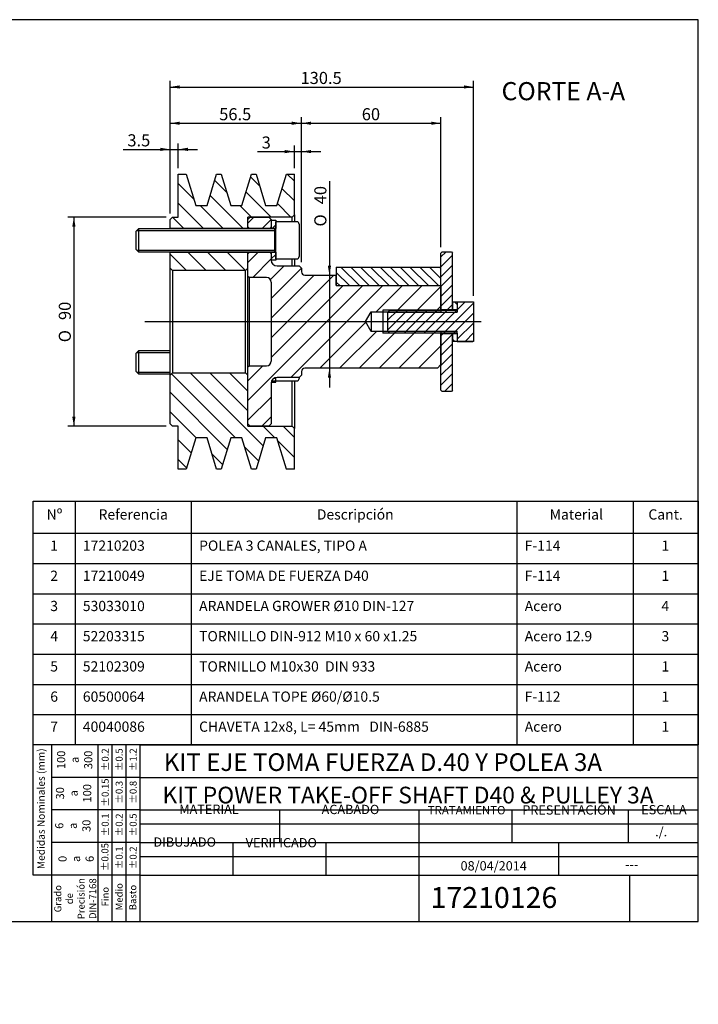
# Model space of a CAD drawing. Units: millimetres. Extents: x 0 to 289, y -10 to 202.
# Drawn here: x 143 to 289, y -10 to 202 of the extents above; entities that cross this region are included whole.
import ezdxf
from ezdxf import colors
from ezdxf.entities.mleader import LeaderData, LeaderLine
from ezdxf.enums import TextEntityAlignment as Align
from ezdxf.lldxf.tags import DXFTag
from ezdxf.math import Vec2, Vec3

# ---------------------------------------------------------------- set-up
doc = ezdxf.new("R2010")
doc.units = ezdxf.units.MM
for name, color, linetype in [('17210049', 7, 'Continuous'), ('17210203', 7, 'Continuous'), ('40040086_CHAVETA', 7, 'Continuous'), ('60500064_ARANDEL', 7, 'Continuous'), ('DIAMETROM10_DIN1', 7, 'Continuous'), ('DIN-912_M10_X_60', 7, 'Continuous'), ('DIN-933_M10_X_30', 7, 'Continuous'), ('DV3_Predeterminado', 7, 'Continuous'), ('Predeterminado', 7, 'Continuous')]:
    doc.layers.add(name, color=color, linetype=linetype)
doc.styles.add('SEACAD_Arial', font='arial.ttf')
doc.styles.add('SEACAD_Solid_Edge_ANSI1_Symbols', font='semeca1.ttf')
tags = doc.linetypes.add('CENTER2', pattern=[28.575, 19.05, -3.175, 3.175, -3.175]).pattern_tags.tags
tags[10:11] = [DXFTag(74, 4), DXFTag(75, 0), DXFTag(340, '0'), DXFTag(46, 0.0), DXFTag(50, 0.0), DXFTag(44, 0.0), DXFTag(45, 0.0)]
tags[8:9] = [DXFTag(74, 4), DXFTag(75, 0), DXFTag(340, '0'), DXFTag(46, 0.0), DXFTag(50, 0.0), DXFTag(44, 0.0), DXFTag(45, 0.0)]
tags[6:7] = [DXFTag(74, 4), DXFTag(75, 0), DXFTag(340, '0'), DXFTag(46, 0.0), DXFTag(50, 0.0), DXFTag(44, 0.0), DXFTag(45, 0.0)]
tags[4:5] = [DXFTag(74, 4), DXFTag(75, 0), DXFTag(340, '0'), DXFTag(46, 0.0), DXFTag(50, 0.0), DXFTag(44, 0.0), DXFTag(45, 0.0)]
tags = doc.linetypes.add('DOT2', pattern=[3.175, 0, -3.175]).pattern_tags.tags
tags[6:7] = [DXFTag(74, 4), DXFTag(75, 0), DXFTag(340, '0'), DXFTag(46, 0.0), DXFTag(50, 0.0), DXFTag(44, 0.0), DXFTag(45, 0.0)]
tags[4:5] = [DXFTag(74, 4), DXFTag(75, 0), DXFTag(340, '0'), DXFTag(46, 0.0), DXFTag(50, 0.0), DXFTag(44, 0.0), DXFTag(45, 0.0)]
doc.dimstyles.new('SOLE', dxfattribs={"dimtxt": 2.6, "dimasz": 2.08, "dimexe": 1.3, "dimexo": 1.3, "dimgap": 1.3, "dimtad": 0, "dimtih": 1, "dimtoh": 1, "dimlfac": 2, "dimdsep": 46, "dimtxsty": 'SEACAD_Arial', "dimblk1": '_SE_FILLED', "dimblk2": '_SE_FILLED', "dimsah": 1, "dimcen": 1.3, "dimadec": 0, "dimazin": 0, "dimtfac": 1, "dimtmove": 0, "dimatfit": 3, "dimfxl": 1, "dimtolj": 1, "dimarcsym": 0})

# ---------------------------------------------------------------- blocks, each defined once
blk = doc.blocks.new('SE')
at = {"color": 7, "linetype": 'Continuous'}
for p, q in [((154.85, 98.27), (154.85, 91.35)), ((179.85, 98.27), (179.85, 91.35)), ((249.85, 98.27), (249.85, 91.35)), ((274.85, 98.27), (274.85, 91.35)), ((145.85, 91.35), (288.85, 91.35)), ((154.85, 91.35), (154.85, 84.85)), ((179.85, 91.35), (179.85, 84.85)), ((249.85, 91.35), (249.85, 84.85)), ((274.85, 91.35), (274.85, 84.85)), ((145.85, 84.85), (288.85, 84.85)), ((154.85, 84.85), (154.85, 78.35)), ((179.85, 84.85), (179.85, 78.35)), ((249.85, 84.85), (249.85, 78.35)), ((274.85, 84.85), (274.85, 78.35)), ((145.85, 78.35), (288.85, 78.35)), ((154.85, 78.35), (154.85, 71.85)), ((179.85, 78.35), (179.85, 71.85)), ((249.85, 78.35), (249.85, 71.85)), ((274.85, 78.35), (274.85, 71.85)), ((145.85, 71.85), (288.85, 71.85)), ((154.85, 71.85), (154.85, 65.35)), ((179.85, 71.85), (179.85, 65.35)), ((249.85, 71.85), (249.85, 65.35)), ((274.85, 71.85), (274.85, 65.35)), ((145.85, 65.35), (288.85, 65.35)), ((154.85, 65.35), (154.85, 58.85)), ((179.85, 65.35), (179.85, 58.85)), ((249.85, 65.35), (249.85, 58.85)), ((274.85, 65.35), (274.85, 58.85)), ((145.85, 58.85), (288.85, 58.85)), ((154.85, 58.85), (154.85, 52.35)), ((179.85, 58.85), (179.85, 52.35)), ((249.85, 58.85), (249.85, 52.35)), ((274.85, 58.85), (274.85, 52.35)), ((145.85, 52.35), (288.85, 52.35)), ((154.85, 52.35), (154.85, 45.85)), ((179.85, 52.35), (179.85, 45.85)), ((249.85, 52.35), (249.85, 45.85)), ((274.85, 52.35), (274.85, 45.85))]:
    blk.add_line(p, q, dxfattribs=at)
blk.add_lwpolyline([(145.85, 45.85), (145.85, 98.27), (288.85, 98.27), (288.85, 45.85), (145.85, 45.85)], dxfattribs=at)
at = {"color": 7, "linetype": 'Continuous', "style": 'SEACAD_Arial'}
for s, p in [('Nº', (148.74, 96.51)), ('Referencia', (159.91, 96.51)), ('Descripción', (206.84, 96.51)), ('Material', (256.9, 96.51)), ('Cant.', (278.12, 96.51)), ('1', (149.53, 89.8)), ('17210203', (156.53, 89.8)), ('POLEA 3 CANALES, TIPO A', (181.53, 89.8)), ('F-114', (251.53, 89.8)), ('1', (280.94, 89.8)), ('2', (149.53, 83.32)), ('17210049', (156.53, 83.32)), ('EJE TOMA DE FUERZA D40', (181.53, 83.32)), ('F-114', (251.53, 83.32)), ('1', (280.94, 83.32)), ('3', (149.53, 76.82)), ('53033010', (156.53, 76.82)), ('ARANDELA GROWER Ø10 DIN-127', (181.53, 76.82)), ('Acero', (251.53, 76.82)), ('4', (280.94, 76.82)), ('4', (149.53, 70.32)), ('52203315', (156.53, 70.32)), ('TORNILLO DIN-912 M10 x 60 x1.25', (181.53, 70.32)), ('Acero 12.9', (251.53, 70.32)), ('3', (280.94, 70.32)), ('5', (149.53, 63.82)), ('52102309', (156.53, 63.82)), ('TORNILLO M10x30  DIN 933', (181.53, 63.82)), ('Acero', (251.53, 63.82)), ('1', (280.94, 63.82)), ('6', (149.53, 57.32)), ('60500064', (156.53, 57.32)), ('ARANDELA TOPE Ø60/Ø10.5', (181.53, 57.32)), ('F-112', (251.53, 57.32)), ('1', (280.94, 57.32)), ('7', (149.53, 50.86)), ('40040086', (156.53, 50.86)), ('CHAVETA 12x8, L= 45mm   DIN-6885', (181.53, 50.86)), ('Acero', (251.53, 50.86)), ('1', (280.94, 50.86))]:
    blk.add_text(s, height=2.2, dxfattribs=at).set_placement(p, align=Align.TOP_LEFT)
blk = doc.blocks.new('SE8')
at = {"layer": '17210049', "linetype": 'Continuous'}
h = blk.add_hatch(dxfattribs=at)
h.set_pattern_fill('LINE', scale=0.94488, angle=45, style=0)
h.paths.add_polyline_path([(196.53, 159.38), (192.53, 159.38), (192.03, 158.88), (192.03, 157.25), (192.28, 157), (196.78, 157), (197.03, 157.25), (197.03, 158.88)])
h = blk.add_hatch(dxfattribs=at)
h.set_pattern_fill('LINE', scale=0.94488, angle=45, style=0)
edge = h.paths.add_edge_path()
edge.add_line((196.53, 114.38), (197.03, 114.88))
edge.add_line((197.03, 114.88), (197.03, 123.63))
edge.add_arc((198.28, 123.63), 1.25, 90, 180, ccw=False)
edge.add_line((198.28, 124.88), (203.03, 124.88))
edge.add_line((203.03, 124.88), (203.53, 125.38))
edge.add_line((203.53, 125.38), (203.53, 126.13))
edge.add_arc((204.28, 126.13), 0.75, 90, 180, ccw=False)
edge.add_line((204.28, 126.88), (232.78, 126.88))
edge.add_line((232.78, 126.88), (233.53, 127.63))
edge.add_line((233.53, 127.63), (233.53, 134.78))
edge.add_line((233.53, 134.78), (221.03, 134.78))
edge.add_line((221.03, 134.78), (218.53, 134.78))
edge.add_line((218.53, 134.78), (217.28, 136.88))
edge.add_line((217.28, 136.88), (218.53, 138.97))
edge.add_line((218.53, 138.97), (221.03, 138.97))
edge.add_line((221.03, 138.97), (233.53, 138.97))
edge.add_line((233.53, 138.97), (233.53, 144.63))
edge.add_line((233.53, 144.63), (211.03, 144.63))
edge.add_line((211.03, 144.63), (211.03, 146.88))
edge.add_line((211.03, 146.88), (204.28, 146.88))
edge.add_arc((204.28, 147.63), 0.75, 180, 270, ccw=False)
edge.add_line((203.53, 147.63), (203.53, 148.38))
edge.add_line((203.53, 148.38), (203.03, 148.88))
edge.add_line((203.03, 148.88), (198.28, 148.88))
edge.add_arc((198.28, 150.13), 1.25, 180, 270, ccw=False)
edge.add_line((197.03, 150.13), (197.03, 151.5))
edge.add_line((197.03, 151.5), (196.78, 151.75))
edge.add_line((196.78, 151.75), (192.28, 151.75))
edge.add_line((192.28, 151.75), (192.03, 151.5))
edge.add_line((192.03, 151.5), (192.03, 146.63))
edge.add_line((192.03, 146.63), (192.28, 146.38))
edge.add_line((192.28, 146.38), (196.03, 146.38))
edge.add_arc((196.03, 145.38), 1, 0, 90, ccw=False)
edge.add_line((197.03, 145.38), (197.03, 128.38))
edge.add_arc((196.03, 128.38), 1, 270, 360, ccw=False)
edge.add_line((196.03, 127.38), (192.28, 127.38))
edge.add_line((192.28, 127.38), (192.03, 127.13))
edge.add_line((192.03, 127.13), (192.03, 114.88))
edge.add_line((192.03, 114.88), (192.53, 114.38))
edge.add_line((192.53, 114.38), (196.53, 114.38))
at = {"layer": '17210203', "linetype": 'Continuous'}
h = blk.add_hatch(dxfattribs=at)
h.set_pattern_fill('LINE', scale=0.94488, angle=135, style=0)
h.paths.add_polyline_path([(180.83, 161.88), (178.77, 168.63), (177.03, 168.63), (177.03, 159.38), (175.78, 159.38), (175.28, 158.88), (175.28, 157), (192.03, 157), (192.03, 159.38), (192.53, 159.38), (196.53, 159.38), (201.53, 159.38), (202.03, 159.88), (202.03, 168.63), (200.3, 168.63), (198.23, 161.88), (195.83, 161.88), (193.77, 168.63), (192.8, 168.63), (190.73, 161.88), (188.33, 161.88), (186.27, 168.63), (185.3, 168.63), (183.23, 161.88)])
h = blk.add_hatch(dxfattribs=at)
h.set_pattern_fill('LINE', scale=0.94488, angle=135, style=0)
h.paths.add_polyline_path([(175.78, 147.88), (191.53, 147.88), (192.03, 148.38), (192.03, 151.75), (175.28, 151.75), (175.28, 148.38)])
h = blk.add_hatch(dxfattribs=at)
h.set_pattern_fill('LINE', scale=0.94488, angle=135, style=0)
h.paths.add_polyline_path([(185.3, 105.13), (186.27, 105.13), (188.33, 111.88), (190.73, 111.88), (192.8, 105.13), (193.77, 105.13), (195.83, 111.88), (198.23, 111.88), (200.3, 105.13), (202.03, 105.13), (202.03, 113.88), (201.53, 114.38), (196.53, 114.38), (192.53, 114.38), (192.03, 114.38), (192.03, 125.38), (191.53, 125.88), (175.78, 125.88), (175.28, 125.38), (175.28, 114.88), (175.78, 114.38), (177.03, 114.38), (177.03, 105.13), (178.77, 105.13), (180.83, 111.88), (183.23, 111.88)])
at = {"layer": '40040086_CHAVETA', "linetype": 'Continuous'}
h = blk.add_hatch(dxfattribs=at)
h.set_pattern_fill('LINE', scale=0.47244, angle=135, style=0)
h.paths.add_polyline_path([(211.03, 148.63), (211.03, 144.63), (233.53, 144.63), (233.53, 148.63)])
at = {"layer": '60500064_ARANDEL', "linetype": 'Continuous'}
h = blk.add_hatch(dxfattribs=at)
h.set_pattern_fill('LINE', scale=0.47244, angle=45, style=0)
h.paths.add_polyline_path([(233.53, 139.5), (236.03, 139.5), (236.03, 151.63), (235.78, 151.88), (233.78, 151.88), (233.53, 151.63)])
h = blk.add_hatch(dxfattribs=at)
h.set_pattern_fill('LINE', scale=0.47244, angle=45, style=0)
h.paths.add_polyline_path([(233.53, 122.13), (233.78, 121.88), (235.78, 121.88), (236.03, 122.13), (236.03, 134.25), (233.53, 134.25)])
at = {"layer": 'DIAMETROM10_DIN1', "linetype": 'Continuous'}
h = blk.add_hatch(dxfattribs=at)
h.set_pattern_fill('LINE', scale=0.47244, angle=45, style=0)
edge = h.paths.add_edge_path()
edge.add_line((197.03, 156.93), (197.97, 156.93))
edge.add_arc((197.83, 157.08), 0.2, 311.4096, 360)
edge.add_line((198.03, 157.08), (198.03, 158.38))
edge.add_line((198.03, 158.38), (198.03, 158.68))
edge.add_line((198.03, 158.68), (197.03, 158.68))
edge.add_line((197.03, 158.68), (197.03, 156.93))
h = blk.add_hatch(dxfattribs=at)
h.set_pattern_fill('LINE', scale=0.47244, angle=45, style=0)
edge = h.paths.add_edge_path()
edge.add_line((198.03, 150.38), (198.03, 151.68))
edge.add_arc((197.83, 151.68), 0.2, 0, 48.5904)
edge.add_line((197.97, 151.83), (197.03, 151.83))
edge.add_line((197.03, 151.83), (197.03, 150.08))
edge.add_line((197.03, 150.08), (198.03, 150.08))
edge.add_line((198.03, 150.08), (198.03, 150.38))
h = blk.add_hatch(dxfattribs=at)
h.set_pattern_fill('LINE', scale=0.94488, angle=135, style=0)
h.paths.add_polyline_path([(236.03, 141.18), (236.03, 139.43), (237.03, 139.43), (237.03, 141.18)])
h = blk.add_hatch(dxfattribs=at)
h.set_pattern_fill('LINE', scale=0.94488, angle=135, style=0)
h.paths.add_polyline_path([(237.03, 132.58), (237.03, 134.33), (236.03, 134.33), (236.03, 132.58)])
at = {"layer": 'DIN-933_M10_X_30', "linetype": 'Continuous'}
h = blk.add_hatch(dxfattribs=at)
h.set_pattern_fill('LINE', scale=0.47244, angle=45, style=0)
h.paths.add_polyline_path([(240.53, 132.63), (240.53, 132.63), (240.53, 141.13), (240.53, 141.13), (237.03, 141.13), (237.03, 139.38), (222.53, 139.38), (222.03, 138.88), (222.03, 134.88), (222.53, 134.38), (237.03, 134.38), (237.03, 132.63)])
at = {"layer": '17210049', "color": 7, "linetype": 'Continuous'}
for p, q in [((192.03, 158.88), (192.53, 159.38)), ((192.03, 157.25), (192.03, 158.88)), ((192.53, 159.38), (196.53, 159.38)), ((196.53, 159.38), (197.03, 158.88)), ((197.03, 158.88), (197.03, 157.25)), ((192.28, 157), (192.03, 157.25)), ((192.28, 157), (192.28, 156.88)), ((192.28, 157), (196.78, 157)), ((197.03, 157.25), (196.78, 157)), ((196.78, 156.88), (196.78, 157)), ((192.03, 151.5), (192.28, 151.75)), ((192.03, 146.63), (192.03, 151.5)), ((192.28, 151.88), (192.28, 151.75)), ((196.78, 151.75), (192.28, 151.75)), ((196.78, 151.75), (196.78, 151.88)), ((196.78, 151.75), (197.03, 151.5)), ((197.03, 151.5), (197.03, 150.13)), ((198.28, 148.88), (203.03, 148.88)), ((203.03, 148.88), (203.53, 148.38)), ((203.53, 148.38), (203.53, 147.63)), ((192.03, 127.13), (192.03, 146.63)), ((192.28, 146.38), (192.03, 146.63)), ((192.28, 146.38), (192.28, 127.38)), ((196.03, 146.38), (192.28, 146.38)), ((204.28, 146.88), (211.03, 146.88)), ((211.03, 144.63), (211.03, 146.88)), ((197.03, 145.38), (197.03, 128.38)), ((211.03, 144.63), (233.53, 144.63)), ((233.53, 144.63), (233.53, 138.97)), ((217.28, 136.88), (218.53, 138.97)), ((218.53, 138.97), (218.53, 134.78)), ((218.53, 138.97), (221.03, 138.97)), ((233.53, 139.38), (221.03, 139.38)), ((221.03, 139.38), (221.03, 134.38)), ((221.03, 138.97), (233.53, 138.97)), ((218.53, 134.78), (217.28, 136.88)), ((221.03, 134.78), (218.53, 134.78)), ((233.53, 134.78), (221.03, 134.78)), ((233.53, 134.38), (221.03, 134.38)), ((233.53, 134.78), (233.53, 127.63)), ((192.03, 127.13), (192.28, 127.38)), ((192.03, 114.88), (192.03, 127.13)), ((192.28, 127.38), (196.03, 127.38)), ((233.53, 127.63), (232.78, 126.88)), ((203.53, 125.38), (203.03, 124.88)), ((203.53, 126.13), (203.53, 125.38)), ((232.78, 126.88), (204.28, 126.88)), ((197.03, 123.63), (197.03, 114.88)), ((203.03, 124.88), (198.28, 124.88)), ((192.53, 114.38), (192.03, 114.88)), ((197.03, 114.88), (196.53, 114.38)), ((196.53, 114.38), (192.53, 114.38))]:
    blk.add_line(p, q, dxfattribs=at)
for centre, radius, start, end in [((198.28, 150.13), 1.25, 180, 270), ((196.03, 145.38), 1, 0, 90), ((204.28, 147.63), 0.75, 180, 270), ((196.03, 128.38), 1, 270, 0), ((204.28, 126.13), 0.75, 90, 180), ((198.28, 123.63), 1.25, 90, 180)]:
    blk.add_arc(centre, radius, start, end, dxfattribs=at)
at = {"layer": '17210203', "color": 7, "linetype": 'Continuous'}
for p, q in [((177.03, 168.63), (178.77, 168.63)), ((177.03, 159.38), (177.03, 168.63)), ((178.77, 168.63), (180.83, 161.88)), ((183.23, 161.88), (185.3, 168.63)), ((185.3, 168.63), (186.27, 168.63)), ((186.27, 168.63), (188.33, 161.88)), ((190.73, 161.88), (192.8, 168.63)), ((192.8, 168.63), (193.77, 168.63)), ((193.77, 168.63), (195.83, 161.88)), ((198.23, 161.88), (200.3, 168.63)), ((200.3, 168.63), (202.03, 168.63)), ((202.03, 159.88), (202.03, 168.63)), ((180.83, 161.88), (183.23, 161.88)), ((188.33, 161.88), (190.73, 161.88)), ((195.83, 161.88), (198.23, 161.88)), ((175.28, 158.88), (175.78, 159.38)), ((175.28, 157), (175.28, 158.88)), ((175.78, 159.38), (177.03, 159.38)), ((192.03, 157), (192.03, 159.38)), ((201.53, 159.38), (192.03, 159.38)), ((202.03, 159.88), (201.53, 159.38)), ((201.53, 158.38), (201.53, 159.38)), ((202.03, 159.88), (202.03, 158.38)), ((175.28, 157), (175.28, 156.88)), ((175.28, 157), (192.03, 157)), ((192.03, 156.88), (192.03, 157)), ((175.28, 151.88), (175.28, 151.75)), ((175.28, 148.38), (175.28, 151.75)), ((192.03, 151.75), (175.28, 151.75)), ((192.03, 151.75), (192.03, 151.88)), ((192.03, 148.38), (192.03, 151.75)), ((175.28, 125.38), (175.28, 148.38)), ((175.78, 147.88), (175.28, 148.38)), ((192.03, 148.38), (191.53, 147.88)), ((201.53, 148.88), (201.53, 150.38)), ((202.03, 150.38), (202.03, 148.88)), ((175.78, 147.88), (175.78, 125.88)), ((191.53, 147.88), (175.78, 147.88)), ((191.53, 125.88), (191.53, 147.88)), ((175.28, 125.38), (175.78, 125.88)), ((175.28, 114.88), (175.28, 125.38)), ((175.78, 125.88), (191.53, 125.88)), ((191.53, 125.88), (192.03, 125.38)), ((192.03, 114.38), (192.03, 125.38)), ((201.53, 114.38), (201.53, 124.13)), ((202.03, 124.13), (202.03, 113.88)), ((175.78, 114.38), (175.28, 114.88)), ((177.03, 114.38), (175.78, 114.38)), ((177.03, 105.13), (177.03, 114.38)), ((192.03, 114.38), (201.53, 114.38)), ((201.53, 114.38), (202.03, 113.88)), ((202.03, 105.13), (202.03, 113.88)), ((180.83, 111.88), (178.77, 105.13)), ((183.23, 111.88), (180.83, 111.88)), ((185.3, 105.13), (183.23, 111.88)), ((188.33, 111.88), (186.27, 105.13)), ((190.73, 111.88), (188.33, 111.88)), ((192.8, 105.13), (190.73, 111.88)), ((195.83, 111.88), (193.77, 105.13)), ((198.23, 111.88), (195.83, 111.88)), ((200.3, 105.13), (198.23, 111.88)), ((178.77, 105.13), (177.03, 105.13)), ((186.27, 105.13), (185.3, 105.13)), ((193.77, 105.13), (192.8, 105.13)), ((202.03, 105.13), (200.3, 105.13))]:
    blk.add_line(p, q, dxfattribs=at)
at = {"layer": '40040086_CHAVETA', "color": 7, "linetype": 'Continuous'}
for p, q in [((211.03, 148.63), (233.53, 148.63)), ((211.03, 148.63), (211.03, 144.63)), ((233.53, 144.63), (233.53, 148.63)), ((211.03, 144.63), (233.53, 144.63))]:
    blk.add_line(p, q, dxfattribs=at)
at = {"layer": '60500064_ARANDEL', "color": 7, "linetype": 'Continuous'}
for p, q in [((233.53, 151.63), (233.78, 151.88)), ((233.53, 139.5), (233.53, 151.63)), ((233.78, 151.88), (235.78, 151.88)), ((235.78, 151.88), (236.03, 151.63)), ((236.03, 139.5), (236.03, 151.63)), ((233.53, 139.5), (236.03, 139.5)), ((233.53, 122.13), (233.53, 134.25)), ((236.03, 134.25), (233.53, 134.25)), ((236.03, 122.13), (236.03, 134.25)), ((233.78, 121.88), (233.53, 122.13)), ((235.78, 121.88), (233.78, 121.88)), ((236.03, 122.13), (235.78, 121.88))]:
    blk.add_line(p, q, dxfattribs=at)
at = {"layer": 'DIAMETROM10_DIN1', "color": 7, "linetype": 'Continuous'}
for p, q in [((197.03, 158.68), (198.03, 158.68)), ((197.03, 158.68), (197.03, 156.93)), ((197.97, 156.93), (197.03, 156.93)), ((197.03, 156.88), (197.03, 156.93)), ((198.03, 158.68), (198.03, 156.93)), ((197.03, 151.83), (197.03, 151.88)), ((197.03, 151.83), (197.97, 151.83)), ((197.03, 151.83), (197.03, 150.08)), ((198.03, 151.83), (198.03, 150.08)), ((198.03, 150.08), (197.03, 150.08)), ((236.03, 141.18), (237.03, 141.18)), ((236.03, 141.18), (236.03, 139.43)), ((237.03, 141.18), (237.03, 139.43)), ((237.03, 139.43), (236.03, 139.43)), ((236.03, 139.38), (236.03, 139.43)), ((236.03, 134.33), (236.03, 134.38)), ((236.03, 134.33), (237.03, 134.33)), ((236.03, 134.33), (236.03, 132.58)), ((237.03, 134.33), (237.03, 132.58)), ((237.03, 132.58), (236.03, 132.58)), ((197.05, 123.83), (198.03, 123.83)), ((197.16, 124.18), (198.03, 124.18)), ((198.03, 124.68), (197.61, 124.68)), ((198.03, 124.68), (198.03, 124.85)), ((198.03, 124.18), (198.03, 124.44)), ((198.03, 123.83), (198.03, 124.18))]:
    blk.add_line(p, q, dxfattribs=at)
at = {"layer": 'DIN-912_M10_X_60', "color": 7, "linetype": 'Continuous'}
for p, q in [((168.53, 156.88), (168.03, 156.38)), ((168.53, 156.88), (168.53, 151.88)), ((197.83, 156.88), (168.53, 156.88)), ((197.83, 151.88), (197.83, 156.88)), ((198.03, 150.38), (198.03, 158.38)), ((202.53, 158.38), (198.03, 158.38)), ((203.03, 157.88), (203.03, 150.88)), ((168.03, 152.38), (168.03, 156.38)), ((168.15, 156.49), (197.83, 156.49)), ((168.03, 152.38), (168.53, 151.88)), ((168.15, 152.26), (197.83, 152.26)), ((168.53, 151.88), (197.83, 151.88)), ((198.03, 150.38), (202.53, 150.38)), ((168.53, 130.63), (168.03, 130.13)), ((168.03, 126.13), (168.03, 130.13)), ((168.15, 130.24), (175.28, 130.24)), ((168.53, 130.63), (168.53, 125.63)), ((175.28, 130.63), (168.53, 130.63)), ((168.03, 126.13), (168.53, 125.63)), ((168.15, 126.01), (175.28, 126.01)), ((168.53, 125.63), (175.28, 125.63)), ((198.03, 124.44), (198.03, 124.68)), ((198.03, 124.13), (202.53, 124.13)), ((203.03, 124.88), (203.03, 124.63))]:
    blk.add_line(p, q, dxfattribs=at)
for centre, radius, start, end in [((197.83, 157.08), 0.2, 270, 0), ((202.53, 157.88), 0.5, 0, 90), ((197.83, 151.68), 0.2, 0, 90), ((202.53, 150.88), 0.5, 270, 0), ((202.53, 124.63), 0.5, 270, 0)]:
    blk.add_arc(centre, radius, start, end, dxfattribs=at)
at = {"layer": 'DIN-933_M10_X_30', "color": 7, "linetype": 'Continuous'}
for p, q in [((237.03, 141.13), (240.53, 141.13)), ((237.03, 141.13), (237.03, 139.38)), ((240.53, 141.13), (240.53, 132.63)), ((240.53, 141.13), (240.53, 141.13)), ((222.03, 138.88), (222.53, 139.38)), ((222.03, 138.88), (222.03, 134.88)), ((222.07, 138.92), (237.03, 138.92)), ((222.53, 139.38), (237.03, 139.38)), ((237.03, 139.38), (237.03, 138.92)), ((222.53, 134.38), (222.03, 134.88)), ((222.07, 134.84), (237.03, 134.84)), ((237.03, 134.38), (222.53, 134.38)), ((237.03, 134.38), (237.03, 134.84)), ((237.03, 134.38), (237.03, 132.63)), ((240.53, 132.63), (237.03, 132.63)), ((237.03, 132.58), (240.36, 132.58)), ((240.53, 132.63), (240.53, 132.63))]:
    blk.add_line(p, q, dxfattribs=at)
blk.add_open_spline([(240.53, 132.63), (240.53, 132.62), (240.51, 132.61), (240.45, 132.6), (240.41, 132.59), (240.36, 132.58)], degree=3, knots=[0, 0, 0, 0, 0.5, 0.5, 1, 1, 1, 1], dxfattribs=at)
at = {"layer": 'DV3_Predeterminado', "color": 7, "linetype": 'CENTER2'}
blk.add_line((169.84, 136.88), (242.18, 136.88), dxfattribs=at)
blk = doc.blocks.new('DMBLK2')
at = {"layer": 'Predeterminado', "linetype": 'Continuous'}
for points in [[(154.26, 157.3), (154.96, 157.3), (154.61, 159.38)], [(154.26, 116.46), (154.61, 114.38), (154.96, 116.46)]]:
    blk.add_hatch(color=7, dxfattribs=at).paths.add_polyline_path(points)
at = {"layer": 'Predeterminado', "color": 7, "linetype": 'Continuous'}
for p, q in [((174.48, 159.38), (153.31, 159.38)), ((154.61, 159.38), (154.61, 114.38)), ((174.48, 114.38), (153.31, 114.38))]:
    blk.add_line(p, q, dxfattribs=at)
for s, style, p in [('90', 'SEACAD_Arial', (151.36, 137.23)), ('O', 'SEACAD_Solid_Edge_ANSI1_Symbols', (151.36, 132.45))]:
    blk.add_text(s, height=2.6, rotation=90, dxfattribs=dict(at, style=style)).set_placement(p, align=Align.TOP_LEFT)
blk = doc.blocks.new('_SE_FILLED')
at = {"color": 0}
blk.add_line((0, 0), (-1, 0), dxfattribs=at)
blk.add_solid([(0, 0), (-1, -0.1665), (-1, 0.1665), (0, 0)], dxfattribs=at)
blk = doc.blocks.new('DMBLK3')
at = {"layer": 'Predeterminado', "linetype": 'Continuous'}
for points in [[(173.2, 174.29), (173.2, 173.6), (175.28, 173.94)], [(179.11, 174.29), (177.03, 173.94), (179.11, 173.6)]]:
    blk.add_hatch(color=7, dxfattribs=at).paths.add_polyline_path(points)
at = {"layer": 'Predeterminado', "color": 7, "linetype": 'Continuous'}
for p, q in [((165.2, 173.94), (181.19, 173.94)), ((175.28, 160.18), (175.28, 175.24)), ((177.03, 169.93), (177.03, 175.24))]:
    blk.add_line(p, q, dxfattribs=at)
at = {"layer": 'Predeterminado', "color": 7, "linetype": 'Continuous', "style": 'SEACAD_Arial'}
blk.add_text('3.5', height=2.6, dxfattribs=at).set_placement((166.11, 177.19), align=Align.TOP_LEFT)
blk = doc.blocks.new('DMBLK4')
at = {"layer": 'Predeterminado', "linetype": 'Continuous'}
for points in [[(209.2, 148.96), (209.55, 146.88), (209.9, 148.96)], [(209.2, 124.8), (209.9, 124.8), (209.55, 126.88)]]:
    blk.add_hatch(color=7, dxfattribs=at).paths.add_polyline_path(points)
at = {"layer": 'Predeterminado', "color": 7, "linetype": 'Continuous'}
blk.add_line((209.55, 167.11), (209.55, 122.72), dxfattribs=at)
for s, style, p in [('40', 'SEACAD_Arial', (206.3, 162.13)), ('O', 'SEACAD_Solid_Edge_ANSI1_Symbols', (206.3, 157.35))]:
    blk.add_text(s, height=2.6, rotation=90, dxfattribs=dict(at, style=style)).set_placement(p, align=Align.TOP_LEFT)
blk = doc.blocks.new('DMBLK5')
at = {"layer": 'Predeterminado', "linetype": 'Continuous'}
for points in [[(205.61, 179.91), (203.53, 179.56), (205.61, 179.22)], [(231.45, 179.91), (231.45, 179.22), (233.53, 179.56)]]:
    blk.add_hatch(color=7, dxfattribs=at).paths.add_polyline_path(points)
at = {"layer": 'Predeterminado', "color": 7, "linetype": 'Continuous'}
for p, q in [((203.53, 149.68), (203.53, 180.86)), ((233.53, 152.93), (233.53, 180.86)), ((203.53, 179.56), (233.53, 179.56))]:
    blk.add_line(p, q, dxfattribs=at)
at = {"layer": 'Predeterminado', "color": 7, "linetype": 'Continuous', "style": 'SEACAD_Arial'}
blk.add_text('60', height=2.6, dxfattribs=at).set_placement((216.5, 182.81), align=Align.TOP_LEFT)
blk = doc.blocks.new('DMBLK6')
at = {"layer": 'Predeterminado', "linetype": 'Continuous'}
for points in [[(177.36, 187.71), (175.28, 187.36), (177.36, 187.02)], [(238.45, 187.71), (238.45, 187.02), (240.53, 187.36)]]:
    blk.add_hatch(color=7, dxfattribs=at).paths.add_polyline_path(points)
at = {"layer": 'Predeterminado', "color": 7, "linetype": 'Continuous'}
for p, q in [((175.28, 160.18), (175.28, 188.66)), ((240.53, 142.43), (240.53, 188.66)), ((175.28, 187.36), (240.53, 187.36))]:
    blk.add_line(p, q, dxfattribs=at)
at = {"layer": 'Predeterminado', "color": 7, "linetype": 'Continuous', "style": 'SEACAD_Arial'}
blk.add_text('130.5', height=2.6, dxfattribs=at).set_placement((203.33, 190.61), align=Align.TOP_LEFT)
blk = doc.blocks.new('DMBLK7')
at = {"layer": 'Predeterminado', "linetype": 'Continuous'}
for points in [[(177.36, 179.91), (175.28, 179.56), (177.36, 179.22)], [(201.45, 179.91), (201.45, 179.22), (203.53, 179.56)]]:
    blk.add_hatch(color=7, dxfattribs=at).paths.add_polyline_path(points)
at = {"layer": 'Predeterminado', "color": 7, "linetype": 'Continuous'}
for p, q in [((175.28, 160.18), (175.28, 180.86)), ((203.53, 149.68), (203.53, 180.86)), ((175.28, 179.56), (203.53, 179.56))]:
    blk.add_line(p, q, dxfattribs=at)
at = {"layer": 'Predeterminado', "color": 7, "linetype": 'Continuous', "style": 'SEACAD_Arial'}
blk.add_text('56.5', height=2.6, dxfattribs=at).set_placement((185.85, 182.81), align=Align.TOP_LEFT)
blk = doc.blocks.new('DMBLK8')
at = {"layer": 'Predeterminado', "linetype": 'Continuous'}
for points in [[(199.95, 173.81), (199.95, 173.12), (202.03, 173.47)], [(205.61, 173.81), (203.53, 173.47), (205.61, 173.12)]]:
    blk.add_hatch(color=7, dxfattribs=at).paths.add_polyline_path(points)
at = {"layer": 'Predeterminado', "color": 7, "linetype": 'Continuous'}
for p, q in [((202.03, 169.93), (202.03, 174.77)), ((203.53, 149.68), (203.53, 174.77)), ((194.07, 173.47), (207.69, 173.47))]:
    blk.add_line(p, q, dxfattribs=at)
at = {"layer": 'Predeterminado', "color": 7, "linetype": 'Continuous', "style": 'SEACAD_Arial'}
blk.add_text('3', height=2.6, dxfattribs=at).set_placement((194.98, 176.72), align=Align.TOP_LEFT)
blk = doc.blocks.new('_DOT')
at = {"color": 0, "linetype": 'ByBlock', "lineweight": -2}
blk.add_line((-0.5, 0), (-1, 0), dxfattribs=at)
at = {"color": 0, "linetype": 'ByBlock', "const_width": 0.5}
blk.add_lwpolyline([(-0.25, 0, 1), (0.25, 0, 1)], format="xyb", close=True, dxfattribs=at)
blk = doc.blocks.new('SE9')
at = {"layer": 'Predeterminado', "color": 7, "linetype": 'Continuous'}
for p, q in [((7.85, 201.84), (7.85, 7.84)), ((288.85, 201.84), (7.85, 201.84)), ((288.85, 7.84), (288.85, 201.84)), ((7.85, 7.84), (288.85, 7.84))]:
    blk.add_line(p, q, dxfattribs=at)

msp = doc.modelspace()

# ---------------------------------------------------------------- linework, layer by layer
at = {"layer": 'Predeterminado', "color": 7, "linetype": 'Continuous'}
for p, q in [((145.8518, 17.8413), (145.8518, 45.8413)), ((168.8518, 45.8413), (145.8518, 45.8413)), ((149.8518, 7.8413), (149.8518, 45.8413)), ((159.8518, 7.8413), (159.8518, 45.8413)), ((162.8518, 7.8413), (162.8518, 45.8413)), ((165.8518, 7.8413), (165.8518, 45.8413)), ((168.8518, 45.8413), (288.8518, 45.8413)), ((168.8518, 7.8413), (168.8518, 45.8413)), ((168.8518, 38.8413), (149.8518, 38.8413)), ((168.8518, 38.8413), (288.8518, 38.8413)), ((168.8518, 31.8413), (149.8518, 31.8413)), ((168.8518, 31.8413), (288.8518, 31.8413)), ((198.8518, 24.8413), (198.8518, 31.8413)), ((228.8518, 7.8413), (228.8518, 31.8413)), ((248.8518, 24.8413), (248.8518, 31.8413)), ((273.8518, 24.8413), (273.8518, 31.8413)), ((168.8518, 24.8413), (149.8518, 24.8413)), ((168.8518, 24.8413), (288.8518, 24.8413)), ((188.8518, 17.8413), (188.8518, 24.8413)), ((208.8518, 17.8413), (208.8518, 24.8413)), ((258.8518, 17.8413), (258.8518, 24.8413)), ((168.8518, 17.8413), (145.8518, 17.8413)), ((168.8518, 17.8413), (288.8518, 17.8413)), ((274.026, 17.8413), (274.026, 7.8413))]:
    msp.add_line(p, q, dxfattribs=at)
at = {"layer": 'Predeterminado', "color": 7, "linetype": 'DOT2'}
for p, q in [((168.8518, 28.8413), (288.8518, 28.8413)), ((168.8518, 21.8413), (288.8518, 21.8413))]:
    msp.add_line(p, q, dxfattribs=at)

# ---------------------------------------------------------------- block references
msp.add_blockref('SE', (0, 0))
at = {"layer": 'Predeterminado'}
for name in ['SE9', 'SE8']:
    msp.add_blockref(name, (0, 0), dxfattribs=at)

# ---------------------------------------------------------------- texts
at = {"layer": 'Predeterminado', "color": 7, "linetype": 'Continuous', "style": 'SEACAD_Arial'}
msp.add_text('CORTE A-A', height=3.9, dxfattribs=at).set_placement((246.5593, 188.417), align=Align.TOP_LEFT)
at = {"layer": 'Predeterminado', "char_height": 2, "rotation": 90}
for s, insert, width, attachment_point in [('{\\fArial|b0||i0||c0|p34;\\C7;\\H1.6;\\W1.;Medidas Nominales (mm)}', (146.7496, 19.1177), 26.112767, 1), ('{\\fArial|b0||i0||c0|p34;\\C7;\\H1.75;\\W1.;100\\P}{\\fArial|b0||i0||c0|p34;\\C7;\\H1.75;\\W1.;a\\P}{\\fArial|b0||i0||c0|p34;\\C7;\\H1.75;\\W1.;300}', (150.9885, 42.6127), 4.424425, 2), ('{\\fArial|b0||i0||c0|p34;\\C7;\\H1.5;\\W1.;±0.2}', (160.5899, 40.2057), 4.472762, 1), ('{\\fArial|b0||i0||c0|p34;\\C7;\\H1.5;\\W1.;±0.5}', (163.5899, 40.2057), 4.472762, 1), ('{\\fArial|b0||i0||c0|p34;\\C7;\\H1.5;\\W1.;±1.2}', (166.5899, 40.2057), 4.472762, 1), ('{\\fArial|b0||i0||c0|p34;\\C7;\\H1.5;\\W1.;±0.15}', (160.5899, 32.5832), 5.352073, 1), ('{\\fArial|b0||i0||c0|p34;\\C7;\\H1.75;\\W1.;30\\P}{\\fArial|b0||i0||c0|p34;\\C7;\\H1.75;\\W1.;a\\P}{\\fArial|b0||i0||c0|p34;\\C7;\\H1.75;\\W1.;100}', (150.7515, 35.423), 4.26641, 2), ('{\\fArial|b0||i0||c0|p34;\\C7;\\H1.5;\\W1.;±0.3}', (163.5899, 33.2057), 4.472762, 1), ('{\\fArial|b0||i0||c0|p34;\\C7;\\H1.5;\\W1.;±0.8}', (166.5899, 33.2057), 4.472762, 1), ('{\\fArial|b0||i0||c0|p34;\\C7;\\H1.5;\\W1.;±0.1}', (160.5899, 26.1933), 4.635044, 1), ('{\\fArial|b0||i0||c0|p34;\\C7;\\H1.5;\\W1.;±0.2}', (163.5899, 26.1933), 4.635044, 1), ('{\\fArial|b0||i0||c0|p34;\\C7;\\H1.5;\\W1.;±0.5}', (166.5899, 26.1933), 4.635044, 1), ('{\\fArial|b0||i0||c0|p34;\\C7;\\H1.75;\\W1.;6\\P}{\\fArial|b0||i0||c0|p34;\\C7;\\H1.75;\\W1.;a\\P}{\\fArial|b0||i0||c0|p34;\\C7;\\H1.75;\\W1.;30}', (150.5934, 28.4309), 3.081296, 2), ('{\\fArial|b0||i0||c0|p34;\\C7;\\H1.5;\\W1.;±0.05}', (160.538, 18.6982), 5.593524, 1), ('{\\fArial|b0||i0||c0|p34;\\C7;\\H1.5;\\W1.;±0.1}', (163.5899, 19.1132), 4.326238, 1), ('{\\fArial|b0||i0||c0|p34;\\C7;\\H1.5;\\W1.;±0.2}', (166.5899, 19.1132), 4.326238, 1), ('{\\fArial|b0||i0||c0|p34;\\C7;\\H1.75;\\W1.;0\\P}{\\fArial|b0||i0||c0|p34;\\C7;\\H1.75;\\W1.;a\\P}{\\fArial|b0||i0||c0|p34;\\C7;\\H1.75;\\W1.;6}', (151.287, 20.6486), 1.65916, 1), ('{\\fArial|b0||i0||c0|p34;\\C7;\\H1.5;\\W1.;Grado\\P}{\\fArial|b0||i0||c0|p34;\\C7;\\H1.5;\\W1.;de\\P}{\\fArial|b0||i0||c0|p34;\\C7;\\H1.5;\\W1.;Precisión\\P}{\\fArial|b0||i0||c0|p34;\\C7;\\H1.5;\\W1.;DIN-7168}', (154.9022, 12.7479), 9.085874, 5), ('{\\fArial|b0||i0||c0|p34;\\C7;\\H1.5;\\W1.;Fino}', (160.5899, 11.102), 4.206194, 1), ('{\\fArial|b0||i0||c0|p34;\\C7;\\H1.5;\\W1.;Medio}', (163.5899, 10.2301), 5.918823, 1), ('{\\fArial|b0||i0||c0|p34;\\C7;\\H1.5;\\W1.;Basto}', (166.5276, 10.2612), 5.51402, 1)]:
    msp.add_mtext(s, dxfattribs=dict(at, insert=insert, width=width, attachment_point=attachment_point))
at = {"layer": 'Predeterminado', "attachment_point": 2}
for s, insert, char_height, width in [('{\\fArial|b0||i0||c0|p34;\\C7;\\H2.;\\W1.;\\pxb0.5;MATERIAL}', (183.6523, 32.9953), 2, 18), ('{\\fArial|b0||i0||c0|p34;\\C7;\\H2.;\\W1.;\\pxb0.5;ACABADO}', (214.0668, 32.943), 2, 15.874096), ('{\\fArial|b0||i0||c0|p34;\\C7;\\H1.8;\\W1.;\\pxb0.5555555556;TRATAMIENTO}', (239.0485, 32.6871), 1.8, 18.9816), ('{\\fArial|b0||i0||c0|p34;\\C7;\\H2.;\\W1.;\\pxb0.5;PRESENTACIÓN}', (261.0617, 32.8402), 2, 28), ('{\\fArial|b0||i0||c0|p34;\\C7;\\H2.;\\W1.;\\pxb0.5;ESCALA}', (281.4622, 32.8977), 2, 15), ('{\\fArial|b0||i0||c0|p34;\\C7;\\H2.;\\W1.;\\pxb0.5;DIBUJADO}', (178.4375, 25.9373), 2, 18), ('{\\fArial|b0||i0||c0|p34;\\C7;\\H2.;\\W1.;\\pxb0.5;VERIFICADO}', (199.1965, 25.798), 2, 18)]:
    msp.add_mtext(s, dxfattribs=dict(at, insert=insert, char_height=char_height, width=width))

# ---------------------------------------------------------------- dimensions: what is measured, and where the dimension line sits
at = {"layer": 'Predeterminado', "color": 7, "linetype": 'Continuous'}
for base, p1, p2, picture, middle in [((240.5333, 187.3641), (175.2835, 158.8773), (240.5333, 141.128), 'DMBLK6', (207.9084, 187.3641)), ((203.5335, 179.5641), (175.2835, 158.8773), (203.5335, 148.3773), 'DMBLK7', (189.4085, 179.5641)), ((233.5335, 179.5641), (203.5335, 148.3773), (233.5335, 151.6273), 'DMBLK5', (218.5335, 179.5641)), ((177.0335, 173.9418), (175.2835, 158.8773), (177.0335, 168.6273), 'DMBLK3', (172.109, 173.9418)), ((203.5335, 173.4657), (202.0335, 168.6273), (203.5335, 148.3773), 'DMBLK8', (197.9206, 173.4657))]:
    dim = msp.add_linear_dim(base=base, p1=p1, p2=p2, text='\\A1;<>', dimstyle='SOLE', override={"dimtad": 1, "dimtih": 0, "dimtoh": 0}, dxfattribs=at)
    dim.commit()
    dim.dimension.update_dxf_attribs({"geometry": picture, "text_midpoint": middle, "dimtype": 160})
for base, p1, p2, angle, picture, middle, dimtype in [((209.5492, 126.8773), (211.0335, 146.8773), (204.2835, 126.8773), 90, 'DMBLK4', (209.5492, 156.4379), 160), ((154.6114, 159.3773), (175.7835, 159.3773), (175.7835, 114.3773), 270, 'DMBLK2', (154.6114, 136.8773), 161)]:
    dim = msp.add_linear_dim(base=base, p1=p1, p2=p2, angle=angle, text='\\A1;%%C <>', dimstyle='SOLE', override={"dimtad": 1, "dimtih": 0, "dimtoh": 0}, dxfattribs=at)
    dim.commit()
    dim.dimension.update_dxf_attribs({"geometry": picture, "text_midpoint": middle, "dimtype": dimtype})

# ---------------------------------------------------------------- leaders
ml = msp.add_multileader_mtext('Standard', dxfattribs=at)
ml.set_content('\\pxsm0.9;{\\fArial|c0|p34;\\W1.;KIT EJE TOMA FUERZA D.40 Y POLEA 3A\\P}', color=256)
ml.set_leader_properties(linetype='ByLayer')
ml.set_arrow_properties(name='DOT')
ml.build(insert=Vec2(0, 0))
ml.multileader.update_dxf_attribs({"leader_type": 0, "dogleg_length": 0, "arrow_head_size": 3.04})
ctx = ml.context
ctx.base_point, ctx.char_height, ctx.arrow_head_size, ctx.landing_gap_size = Vec3(171.9315, 44.0273), 3.8, 3.04, 1.33
notes = []
notes.append((ctx, [(0, (0, 0, 0), (0, 0), (1, 0), 1, [])]))
ctx.mtext.insert = Vec3(173.9315, 44.0273)
ml = msp.add_multileader_mtext('Standard', dxfattribs=at)
ml.set_content('\\pxsm0.9;{\\fArial|c0|p34;\\W1.;KIT POWER TAKE-OFF SHAFT D40 & PULLEY 3A\\P}', color=256)
ml.set_leader_properties(linetype='ByLayer')
ml.set_arrow_properties(name='DOT')
ml.build(insert=Vec2(0, 0))
ml.multileader.update_dxf_attribs({"leader_type": 0, "dogleg_length": 0, "arrow_head_size": 2.88})
ctx = ml.context
ctx.base_point, ctx.char_height, ctx.arrow_head_size, ctx.landing_gap_size = Vec3(171.656, 36.8372), 3.6, 2.88, 1.26
notes.append((ctx, [(0, (0, 0, 0), (0, 0), (1, 0), 1, [])]))
ctx.mtext.insert = Vec3(173.656, 36.8372)
ml = msp.add_multileader_mtext('Standard', dxfattribs=at)
ml.set_content('\\pxsm0.9;{\\fArial|c0|p34;\\W1.; \\P}', color=256)
ml.set_leader_properties(linetype='ByLayer')
ml.set_arrow_properties(name='DOT')
ml.build(insert=Vec2(0, 0))
ml.multileader.update_dxf_attribs({"leader_type": 0, "dogleg_length": 0, "arrow_head_size": 1.6})
ctx = ml.context
ctx.base_point, ctx.char_height, ctx.arrow_head_size, ctx.landing_gap_size = Vec3(249.561, 28.5074), 2, 1.6, 0.7
notes.append((ctx, [(0, (0, 0, 0), (0, 0), (1, 0), 1, [])]))
ctx.mtext.insert = Vec3(251.561, 28.5074)
ml = msp.add_multileader_mtext('Standard', dxfattribs=at)
ml.set_content('\\pxsm0.9;{\\fArial|c0|p34;\\W1.;./.\\P}', color=256)
ml.set_leader_properties(linetype='ByLayer')
ml.set_arrow_properties(name='DOT')
ml.build(insert=Vec2(0, 0))
ml.multileader.update_dxf_attribs({"leader_type": 0, "dogleg_length": 0, "arrow_head_size": 1.6})
ctx = ml.context
ctx.base_point, ctx.char_height, ctx.arrow_head_size, ctx.landing_gap_size = Vec3(277.576, 28.1641), 2, 1.6, 0.7
notes.append((ctx, [(0, (0, 0, 0), (0, 0), (1, 0), 1, [])]))
ctx.mtext.insert = Vec3(279.576, 28.1641)
ml = msp.add_multileader_mtext('Standard', dxfattribs=at)
ml.set_content('\\pxsm0.9;{\\fArial|c0|p34;\\W1.; \\P}', color=256)
ml.set_leader_properties(linetype='ByLayer')
ml.set_arrow_properties(name='DOT')
ml.build(insert=Vec2(0, 0))
ml.multileader.update_dxf_attribs({"leader_type": 0, "dogleg_length": 0, "arrow_head_size": 1.6})
ctx = ml.context
ctx.base_point, ctx.char_height, ctx.arrow_head_size, ctx.landing_gap_size = Vec3(225.7611, 28.0224), 2, 1.6, 0.7
notes.append((ctx, [(0, (0, 0, 0), (0, 0), (1, 0), 1, [])]))
ctx.mtext.insert = Vec3(227.7611, 28.0224)
ml = msp.add_multileader_mtext('Standard', dxfattribs=at)
ml.set_content('\\pxsm0.9;{\\fArial|c0|p34;\\W1.; \\P}', color=256)
ml.set_leader_properties(linetype='ByLayer')
ml.set_arrow_properties(name='DOT')
ml.build(insert=Vec2(0, 0))
ml.multileader.update_dxf_attribs({"leader_type": 0, "dogleg_length": 0, "arrow_head_size": 1.6})
ctx = ml.context
ctx.base_point, ctx.char_height, ctx.arrow_head_size, ctx.landing_gap_size = Vec3(198.0175, 27.8169), 2, 1.6, 0.7
notes.append((ctx, [(0, (0, 0, 0), (0, 0), (1, 0), 1, [])]))
ctx.mtext.insert = Vec3(200.0175, 27.8169)
ml = msp.add_multileader_mtext('Standard', dxfattribs=at)
ml.set_content('\\pxsm0.9;{\\fArial|c0|p34;\\W1.;---\\P}', color=256)
ml.set_leader_properties(linetype='ByLayer')
ml.set_arrow_properties(name='DOT')
ml.build(insert=Vec2(0, 0))
ml.multileader.update_dxf_attribs({"leader_type": 0, "dogleg_length": 0, "arrow_head_size": 1.6})
ctx = ml.context
ctx.base_point, ctx.char_height, ctx.arrow_head_size, ctx.landing_gap_size = Vec3(271.1246, 21.1325), 2, 1.6, 0.7
notes.append((ctx, [(0, (0, 0, 0), (0, 0), (1, 0), 1, [])]))
ctx.mtext.insert = Vec3(273.1246, 21.1325)
ml = msp.add_multileader_mtext('Standard', dxfattribs=at)
ml.set_content('\\pxsm0.9;{\\fArial|c0|p34;\\W1.;08/04/2014\\P}', color=256)
ml.set_leader_properties(linetype='ByLayer')
ml.set_arrow_properties(name='DOT')
ml.build(insert=Vec2(0, 0))
ml.multileader.update_dxf_attribs({"leader_type": 0, "dogleg_length": 0, "arrow_head_size": 1.6})
ctx = ml.context
ctx.base_point, ctx.char_height, ctx.arrow_head_size, ctx.landing_gap_size = Vec3(235.7378, 20.8173), 2, 1.6, 0.7
notes.append((ctx, [(0, (0, 0, 0), (0, 0), (1, 0), 1, [])]))
ctx.mtext.insert = Vec3(237.7378, 20.8173)
ml = msp.add_multileader_mtext('Standard', dxfattribs=at)
ml.set_content('\\pxsm0.9;{\\fArial|c0|p34;\\W1.;17210126\\P}', color=256)
ml.set_leader_properties(linetype='ByLayer')
ml.set_arrow_properties(name='DOT')
ml.build(insert=Vec2(0, 0))
ml.multileader.update_dxf_attribs({"leader_type": 0, "dogleg_length": 0, "arrow_head_size": 3.6})
ctx = ml.context
ctx.base_point, ctx.char_height, ctx.arrow_head_size, ctx.landing_gap_size = Vec3(229.2843, 15.2572), 4.5, 3.6, 1.575
notes.append((ctx, [(0, (0, 0, 0), (0, 0), (1, 0), 1, [])]))
ctx.mtext.insert = Vec3(231.2843, 15.2572)
for ctx, leaders in notes:
    for number, flags, end, landing, length, lines in leaders:
        leader = LeaderData()
        leader.index, (leader.has_last_leader_line, leader.has_dogleg_vector, leader.attachment_direction) = number, flags
        leader.last_leader_point, leader.dogleg_vector, leader.dogleg_length = Vec3(end), Vec3(landing), length
        for number, points, colour, breaks in lines:
            line = LeaderLine()
            line.index, line.vertices, line.color, line.breaks = number, Vec3.list(points), colors.encode_raw_color(colour), breaks
            leader.lines.append(line)
        ctx.leaders.append(leader)

doc.saveas('drawing.dxf')
